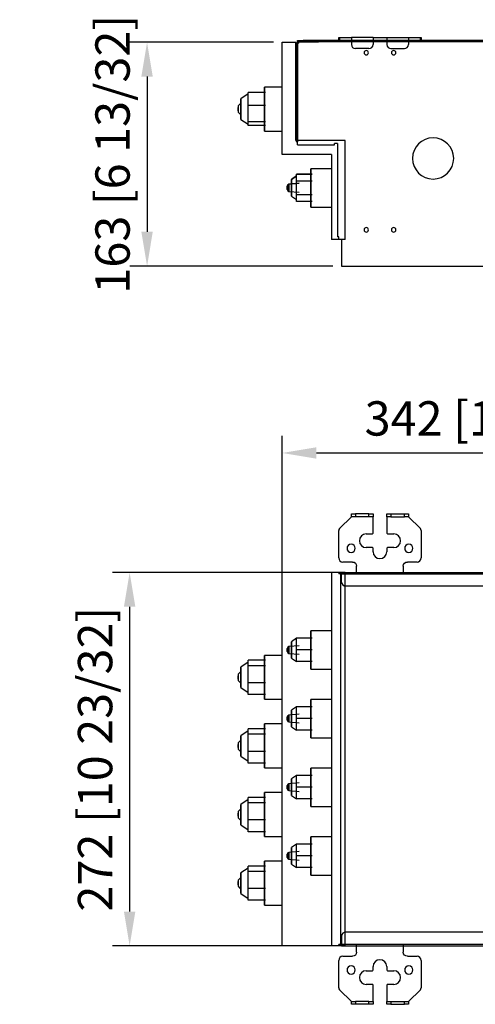
# Model space of a CAD drawing. Units: millimetres. Extents: x 0 to 3759, y 0 to 2681.
# Drawn here: x 589 to 921, y 612 to 1329 of the extents above; entities that cross this region are included whole.
import ezdxf

# ---------------------------------------------------------------- set-up
doc = ezdxf.new("R2010")
doc.units = ezdxf.units.MM
doc.layers.add('LG-AIRCON', color=3, linetype='Continuous')
doc.layers.add('LG-Dimension', color=7, linetype='Continuous')
doc.styles.add('GHS', font='txt')
doc.dimstyles.new('ISO-25', dxfattribs={"dimscale": 10, "dimtxt": 2.5, "dimasz": 2.5, "dimexe": 1.25, "dimexo": 0.625, "dimtad": 1, "dimdec": 0, "dimtxsty": 'GHS', "dimcen": 2.5, "dimclrd": 256, "dimclre": 256, "dimclrt": 7, "dimadec": 0, "dimazin": 0, "dimtfac": 1, "dimtdec": 0, "dimtmove": 0, "dimatfit": 3, "dimfxl": 1, "dimarcsym": 0})

# ---------------------------------------------------------------- blocks, each defined once
blk = doc.blocks.new('*D3')
at = {"layer": 'Defpoints', "color": 0, "transparency": 16777216}
for p in [(1122.46, 1013.19), (1122.46, 921.76, -20.05), (780.46, 910, -77.05)]:
    blk.add_point(p, dxfattribs=at)
at = {"layer": 'LG-Dimension', "lineweight": -2, "transparency": 16777216}
for p, q in [((780.46, 916.25), (780.46, 1025.69)), ((1122.46, 928.01), (1122.46, 1025.69)), ((805.46, 1013.19), (1097.46, 1013.19))]:
    blk.add_line(p, q, dxfattribs=at)
at = {"layer": 'LG-Dimension', "transparency": 16777216}
for points in [[(805.46, 1017.35), (805.46, 1009.02), (780.46, 1013.19)], [(1097.46, 1017.35), (1097.46, 1009.02), (1122.46, 1013.19)]]:
    blk.add_solid(points, dxfattribs=at)
at = {"layer": 'LG-Dimension', "color": 7, "transparency": 16777216, "insert": (951.61, 1035.1), "char_height": 25, "attachment_point": 5, "style": 'GHS'}
blk.add_mtext('342 [13 15/32]', dxfattribs=at)
blk = doc.blocks.new('*D4')
at = {"layer": 'Defpoints', "color": 0, "transparency": 16777216}
for p in [(801.95, 926.16, -77.05), (669.43, 654.16), (801.95, 654.16, -77.05)]:
    blk.add_point(p, dxfattribs=at)
at = {"layer": 'LG-Dimension', "lineweight": -2, "transparency": 16777216}
for p, q in [((795.7, 926.16), (656.93, 926.16)), ((669.43, 901.16), (669.43, 679.16)), ((795.7, 654.16), (656.93, 654.16))]:
    blk.add_line(p, q, dxfattribs=at)
at = {"layer": 'LG-Dimension', "transparency": 16777216}
for points in [[(665.27, 901.16), (673.6, 901.16), (669.43, 926.16)], [(665.27, 679.16), (673.6, 679.16), (669.43, 654.16)]]:
    blk.add_solid(points, dxfattribs=at)
at = {"layer": 'LG-Dimension', "color": 7, "transparency": 16777216, "insert": (647.52, 790.16), "char_height": 25, "attachment_point": 5, "rotation": 90, "style": 'GHS'}
blk.add_mtext('272 [10 23/32]', dxfattribs=at)
blk = doc.blocks.new('*D11')
at = {"lineweight": -2, "transparency": 16777216}
for p, q in [((774.21, 1312.32), (669.64, 1312.32)), ((682.14, 1287.32), (682.14, 1174.32)), ((817.51, 1149.32), (669.64, 1149.32))]:
    blk.add_line(p, q, dxfattribs=at)
at = {"transparency": 16777216}
for points in [[(677.97, 1287.32), (686.3, 1287.32), (682.14, 1312.32)], [(677.97, 1174.32), (686.3, 1174.32), (682.14, 1149.32)]]:
    blk.add_solid(points, dxfattribs=at)
at = {"layer": 'Defpoints', "color": 0, "transparency": 16777216}
for p in [(780.46, 1312.32, 159.2), (682.14, 1149.32), (823.76, 1149.32, 159.2)]:
    blk.add_point(p, dxfattribs=at)
at = {"color": 7, "transparency": 16777216, "insert": (660.22, 1230.82), "char_height": 25, "attachment_point": 5, "rotation": 90, "style": 'GHS'}
blk.add_mtext('163 [6 13/32]', dxfattribs=at)

msp = doc.modelspace()

# ---------------------------------------------------------------- linework, layer by layer
at = {"layer": 'LG-AIRCON', "linetype": 'Continuous', "extrusion": (0, 0, -1)}
for p, q in [((791.76, 1312.72, 154.2), (791.76, 1313.72, 154.2)), ((791.76, 1313.72, 154.2), (795.76, 1313.72, 158.2)), ((791.76, 1238.72, 158.2), (791.76, 1312.72, 158.2)), ((791.96, 1312.72, 158.2), (791.76, 1312.72, 158.2)), ((791.96, 1239.92, 158.2), (791.96, 1312.72, 158.2)), ((791.96, 1312.72, 158.2), (806.96, 1312.72, 143.2)), ((1120.46, 1312.72, 159.2), (792.76, 1312.72, 159.2)), ((792.76, 1311.72, 159.2), (792.76, 1312.72, 159.2)), ((1117.46, 1313.72, 158.2), (795.76, 1313.72, 158.2)), ((795.76, 1313.72, 158.2), (795.76, 1312.72, 158.2)), ((821.76, 1313.72, 189.77), (821.76, 1315.72, 189.77)), ((822.35, 1315.72, 191.19), (822.35, 1313.72, 191.19)), ((822.35, 1315.72, 191.19), (830.96, 1315.72, 199.8)), ((830.96, 1313.72, 199.8), (822.35, 1313.72, 191.19)), ((846.76, 1315.72, 201.8), (830.96, 1315.72, 201.8)), ((830.96, 1315.72, 201.8), (830.96, 1310.72, 201.8)), ((846.76, 1315.72, 201.8), (846.76, 1310.72, 201.8)), ((856.76, 1315.72, 201.8), (856.76, 1310.72, 201.8)), ((856.76, 1315.72, 201.8), (872.56, 1315.72, 201.8)), ((872.56, 1315.72, 201.8), (872.56, 1310.72, 201.8)), ((872.56, 1315.72, 199.8), (881.17, 1315.72, 191.19)), ((881.17, 1313.72, 191.19), (872.56, 1313.72, 199.8)), ((881.17, 1313.72, 191.19), (881.17, 1315.72, 191.19)), ((881.76, 1315.72, 189.77), (881.76, 1313.72, 189.77)), ((780.46, 1230.72, 159.2), (780.46, 1312.32, 159.2)), ((780.46, 1312.32, 159.2), (790.46, 1312.32, 159.2)), ((790.46, 1240.72, 159.2), (790.46, 1312.32, 159.2)), ((790.76, 1311.72, 159.2), (790.76, 1240.12, 159.2)), ((792.76, 1311.72, 159.2), (790.76, 1311.72, 159.2)), ((843.76, 1307.72, 201.8), (833.96, 1307.72, 201.8)), ((859.76, 1307.72, 201.8), (869.56, 1307.72, 201.8)), ((780.46, 1279.72, 92.8), (767.66, 1279.72, 92.8)), ((755.87, 1274.72, 92.76), (750.37, 1271.22, 92.76)), ((755.87, 1271.1, 100.93), (755.87, 1275.81, 96.67)), ((768.37, 1275.81, 96.67), (755.87, 1275.81, 96.67)), ((755.87, 1266.39, 105.18), (755.87, 1271.1, 100.93)), ((755.87, 1260.34, 103.23), (755.87, 1266.39, 105.18)), ((768.37, 1266.39, 105.18), (755.87, 1266.39, 105.18)), ((750.37, 1256.22, 92.76), (755.87, 1252.72, 92.76)), ((755.87, 1254.3, 101.28), (755.87, 1260.34, 103.23)), ((768.37, 1254.3, 101.28), (755.87, 1254.3, 101.28)), ((755.87, 1252.97, 95.07), (755.87, 1254.3, 101.28)), ((755.87, 1251.64, 88.86), (755.87, 1252.97, 95.07)), ((768.37, 1251.64, 88.86), (755.87, 1251.64, 88.86)), ((767.66, 1247.72, 92.8), (780.46, 1247.72, 92.8)), ((826.46, 1240.72, 159.2), (790.46, 1240.72, 159.2)), ((790.76, 1240.12, 159.2), (791.76, 1240.12, 159.2)), ((791.76, 1237.72, 159.2), (791.76, 1240.12, 159.2)), ((791.76, 1237.72, 159.2), (818.76, 1237.72, 159.2)), ((820.76, 1238.72, 159.2), (818.76, 1238.72, 159.2)), ((818.76, 1237.72, 159.2), (818.76, 1238.72, 159.2)), ((820.76, 1238.72, 159.2), (820.76, 1170.72, 159.2)), ((826.46, 1168.72, 159.2), (826.46, 1240.72, 159.2)), ((816.46, 1230.72, 159.2), (780.46, 1230.72, 159.2)), ((816.46, 1230.72, 159.2), (816.46, 1168.72, 159.2)), ((816.46, 1220.22, 112.7), (801.46, 1220.22, 112.7)), ((791.09, 1214.99, 62.76), (787.29, 1212.49, 62.76)), ((791.09, 1214.72, 112.7), (787.29, 1212.22, 112.7)), ((791.09, 1213.85, 67.01), (791.09, 1216.3, 62.76)), ((802.29, 1216.3, 62.76), (791.09, 1216.3, 62.76)), ((791.09, 1213.59, 116.95), (791.09, 1216.04, 112.7)), ((802.29, 1216.04, 112.7), (791.09, 1216.04, 112.7)), ((791.09, 1211.13, 121.2), (791.09, 1213.59, 116.95)), ((792.96, 1209.37, 112.7), (785.45, 1208.72, 112.7)), ((792.99, 1209.64, 62.76), (785.48, 1208.98, 62.76)), ((802.29, 1211.13, 121.2), (791.09, 1211.13, 121.2)), ((791.09, 1206.22, 121.2), (791.09, 1211.13, 121.2)), ((791.09, 1201.32, 121.2), (791.09, 1206.22, 121.2)), ((785.45, 1203.73, 112.7), (792.96, 1203.08, 112.7)), ((787.29, 1200.22, 112.7), (791.09, 1197.72, 112.7)), ((802.29, 1201.32, 121.2), (791.09, 1201.32, 121.2)), ((791.09, 1198.86, 116.95), (791.09, 1201.32, 121.2)), ((791.09, 1196.41, 112.7), (791.09, 1198.86, 116.95)), ((802.29, 1196.41, 112.7), (791.09, 1196.41, 112.7)), ((801.46, 1192.22, 112.7), (816.46, 1192.22, 112.7)), ((821.76, 1170.72, 159.2), (820.76, 1170.72, 159.2)), ((821.76, 1168.72, 159.2), (821.76, 1170.72, 159.2)), ((826.46, 1168.72, 159.2), (816.46, 1168.72, 159.2)), ((823.76, 1168.72, 159.2), (821.76, 1168.72, 159.2)), ((823.76, 1168.72, 159.2), (823.76, 1149.32, 159.2)), ((823.76, 1149.32, 159.2), (939.46, 1149.32, 159.2))]:
    msp.add_line(p, q, dxfattribs=at)
at = {"layer": 'LG-AIRCON', "linetype": 'Continuous', "extrusion": (-1.22461e-16, -1, 0)}
for p, q in [((830.96, 966.76, -159.87), (830.96, 968.76, -159.87)), ((833.96, 968.76, -156.87), (833.96, 966.76, -156.87)), ((843.76, 968.76, -156.87), (833.96, 968.76, -156.87)), ((843.76, 966.76, -156.87), (843.76, 968.76, -156.87)), ((846.76, 968.76, -159.87), (846.76, 966.76, -159.87)), ((856.76, 966.76, -159.87), (856.76, 968.76, -159.87)), ((859.76, 968.76, -156.87), (859.76, 966.76, -156.87)), ((859.76, 968.76, -156.87), (869.56, 968.76, -156.87)), ((869.56, 966.76, -156.87), (869.56, 968.76, -156.87)), ((872.56, 968.76, -159.87), (872.56, 966.76, -159.87)), ((830.96, 966.76, -162.87), (822.35, 958.14, -162.87)), ((843.76, 966.76, -156.87), (833.96, 966.76, -156.87)), ((846.76, 954.76, -162.87), (846.76, 966.76, -162.87)), ((856.76, 966.76, -162.87), (856.76, 954.76, -162.87)), ((859.76, 966.76, -156.87), (869.56, 966.76, -156.87)), ((881.17, 958.14, -162.87), (872.56, 966.76, -162.87)), ((821.76, 936.76, -162.87), (821.76, 956.73, -162.87)), ((841.76, 954.26, -162.87), (846.26, 954.26, -162.87)), ((857.26, 954.26, -162.87), (861.76, 954.26, -162.87)), ((881.76, 956.73, -162.87), (881.76, 936.76, -162.87)), ((846.26, 944.26, -162.87), (841.76, 944.26, -162.87)), ((846.76, 941.26, -162.87), (846.76, 943.76, -162.87)), ((856.76, 943.76, -162.87), (856.76, 941.26, -162.87)), ((861.76, 944.26, -162.87), (857.26, 944.26, -162.87)), ((831.76, 933.76, -162.87), (824.76, 933.76, -162.87)), ((878.76, 933.76, -162.87), (871.76, 933.76, -162.87)), ((780.46, 654.16, -81.47), (780.46, 926.16, -81.47)), ((816.46, 926.16, -81.47), (780.46, 926.16, -81.47)), ((826.46, 926.16, -19.47), (816.46, 926.16, -19.47)), ((816.46, 926.16, -19.47), (816.46, 654.16, -19.47)), ((821.76, 926.16, -19.47), (821.76, 925.16, -19.47)), ((823.76, 926.16, -19.47), (821.76, 926.16, -19.47)), ((823.76, 919.16, -18.47), (823.76, 926.16, -18.47)), ((823.76, 926.16, -18.47), (939.46, 926.16, -18.47)), ((826.46, 654.16, -19.47), (826.46, 926.16, -19.47)), ((834.76, 925.16, -162.87), (834.76, 930.76, -162.87)), ((868.76, 930.76, -162.87), (868.76, 925.16, -162.87)), ((823.76, 925.16, -19.47), (821.76, 925.16, -19.47)), ((822.96, 925.16, -19.47), (822.96, 655.16, -19.47)), ((822.96, 925.16, -19.47), (940.26, 925.16, -19.47)), ((936.46, 916.16, -18.47), (826.76, 916.16, -18.47)), ((816.46, 883.66, -19.47), (801.46, 883.66, -19.47)), ((791.09, 878.16, -19.47), (787.29, 875.66, -19.47)), ((791.09, 873.91, -12.11), (791.09, 878.16, -14.56)), ((802.29, 878.16, -14.56), (791.09, 878.16, -14.56)), ((792.96, 872.81, -19.47), (785.45, 872.15, -19.47)), ((791.09, 869.66, -9.66), (791.09, 873.91, -12.11)), ((791.09, 865.41, -12.11), (791.09, 869.66, -9.66)), ((802.29, 869.66, -9.66), (791.09, 869.66, -9.66)), ((755.87, 860.72, -76.97), (750.37, 857.22, -76.97)), ((755.87, 860.19, -73.59), (755.87, 862.14, -79.63)), ((768.37, 862.14, -79.63), (755.87, 862.14, -79.63)), ((780.46, 865.76, -76.97), (767.66, 865.76, -76.97)), ((785.45, 867.17, -19.47), (792.96, 866.51, -19.47)), ((787.29, 863.66, -19.47), (791.09, 861.16, -19.47)), ((791.09, 861.16, -14.56), (791.09, 865.41, -12.11)), ((802.29, 861.16, -14.56), (791.09, 861.16, -14.56)), ((755.87, 858.24, -67.55), (755.87, 860.19, -73.59)), ((755.87, 852.03, -66.21), (755.87, 858.24, -67.55)), ((768.37, 858.24, -67.55), (755.87, 858.24, -67.55)), ((801.46, 855.66, -19.47), (816.46, 855.66, -19.47)), ((755.87, 845.82, -64.88), (755.87, 852.03, -66.21)), ((750.37, 842.22, -76.97), (755.87, 838.72, -76.97)), ((755.87, 841.56, -69.6), (755.87, 845.82, -64.88)), ((768.37, 845.82, -64.88), (755.87, 845.82, -64.88)), ((755.87, 837.3, -74.31), (755.87, 841.56, -69.6)), ((768.37, 837.3, -74.31), (755.87, 837.3, -74.31)), ((767.66, 833.76, -76.97), (780.46, 833.76, -76.97)), ((816.46, 833.66, -19.47), (801.46, 833.66, -19.47)), ((791.09, 828.22, -19.74), (787.29, 825.72, -19.74)), ((791.09, 823.97, -12.37), (791.09, 828.22, -14.83)), ((802.29, 828.22, -14.83), (791.09, 828.22, -14.83)), ((792.99, 822.87, -19.74), (785.48, 822.21, -19.74)), ((791.09, 819.72, -9.92), (791.09, 823.97, -12.37)), ((791.09, 815.47, -12.37), (791.09, 819.72, -9.92)), ((802.29, 819.72, -9.92), (791.09, 819.72, -9.92)), ((755.87, 810.72, -76.97), (750.37, 807.22, -76.97)), ((755.87, 810.19, -73.59), (755.87, 812.14, -79.63)), ((768.37, 812.14, -79.63), (755.87, 812.14, -79.63)), ((780.46, 815.76, -76.97), (767.66, 815.76, -76.97)), ((785.48, 817.23, -19.74), (792.99, 816.57, -19.74)), ((787.29, 813.72, -19.74), (791.09, 811.22, -19.74)), ((791.09, 811.22, -14.83), (791.09, 815.47, -12.37)), ((802.29, 811.22, -14.83), (791.09, 811.22, -14.83)), ((755.87, 808.24, -67.55), (755.87, 810.19, -73.59)), ((755.87, 802.03, -66.21), (755.87, 808.24, -67.55)), ((768.37, 808.24, -67.55), (755.87, 808.24, -67.55)), ((801.46, 805.66, -19.47), (816.46, 805.66, -19.47)), ((755.87, 795.82, -64.88), (755.87, 802.03, -66.21)), ((750.37, 792.22, -76.97), (755.87, 788.72, -76.97)), ((755.87, 791.56, -69.6), (755.87, 795.82, -64.88)), ((768.37, 795.82, -64.88), (755.87, 795.82, -64.88)), ((755.87, 787.3, -74.31), (755.87, 791.56, -69.6)), ((768.37, 787.3, -74.31), (755.87, 787.3, -74.31)), ((767.66, 783.76, -76.97), (780.46, 783.76, -76.97)), ((816.46, 783.66, -19.47), (801.46, 783.66, -19.47)), ((791.09, 778.22, -19.74), (787.29, 775.72, -19.74)), ((791.09, 773.97, -12.37), (791.09, 778.22, -14.83)), ((802.29, 778.22, -14.83), (791.09, 778.22, -14.83)), ((792.99, 772.87, -19.74), (785.48, 772.21, -19.74)), ((791.09, 769.72, -9.92), (791.09, 773.97, -12.37)), ((791.09, 765.47, -12.37), (791.09, 769.72, -9.92)), ((802.29, 769.72, -9.92), (791.09, 769.72, -9.92)), ((755.87, 760.72, -76.97), (750.37, 757.22, -76.97)), ((755.87, 760.19, -73.59), (755.87, 762.14, -79.63)), ((768.37, 762.14, -79.63), (755.87, 762.14, -79.63)), ((780.46, 765.76, -76.97), (767.66, 765.76, -76.97)), ((785.48, 767.23, -19.74), (792.99, 766.57, -19.74)), ((787.29, 763.72, -19.74), (791.09, 761.22, -19.74)), ((791.09, 761.22, -14.83), (791.09, 765.47, -12.37)), ((802.29, 761.22, -14.83), (791.09, 761.22, -14.83)), ((755.87, 758.24, -67.55), (755.87, 760.19, -73.59)), ((755.87, 752.03, -66.21), (755.87, 758.24, -67.55)), ((768.37, 758.24, -67.55), (755.87, 758.24, -67.55)), ((801.46, 755.66, -19.47), (816.46, 755.66, -19.47)), ((755.87, 745.82, -64.88), (755.87, 752.03, -66.21)), ((750.37, 742.22, -76.97), (755.87, 738.72, -76.97)), ((755.87, 741.56, -69.6), (755.87, 745.82, -64.88)), ((768.37, 745.82, -64.88), (755.87, 745.82, -64.88)), ((755.87, 737.3, -74.31), (755.87, 741.56, -69.6)), ((768.37, 737.3, -74.31), (755.87, 737.3, -74.31)), ((767.66, 733.76, -76.97), (780.46, 733.76, -76.97)), ((816.46, 733.66, -19.47), (801.46, 733.66, -19.47)), ((791.09, 728.22, -19.74), (787.29, 725.72, -19.74)), ((791.09, 723.97, -12.37), (791.09, 728.22, -14.83)), ((802.29, 728.22, -14.83), (791.09, 728.22, -14.83)), ((792.99, 722.87, -19.74), (785.48, 722.21, -19.74)), ((791.09, 719.72, -9.92), (791.09, 723.97, -12.37)), ((791.09, 715.47, -12.37), (791.09, 719.72, -9.92)), ((802.29, 719.72, -9.92), (791.09, 719.72, -9.92)), ((755.87, 710.72, -76.97), (750.37, 707.22, -76.97)), ((755.87, 710.19, -73.59), (755.87, 712.14, -79.63)), ((768.37, 712.14, -79.63), (755.87, 712.14, -79.63)), ((755.87, 708.24, -67.55), (755.87, 710.19, -73.59)), ((780.46, 715.76, -76.97), (767.66, 715.76, -76.97)), ((785.48, 717.23, -19.74), (792.99, 716.57, -19.74)), ((787.29, 713.72, -19.74), (791.09, 711.22, -19.74)), ((791.09, 711.22, -14.83), (791.09, 715.47, -12.37)), ((802.29, 711.22, -14.83), (791.09, 711.22, -14.83)), ((755.87, 702.03, -66.21), (755.87, 708.24, -67.55)), ((768.37, 708.24, -67.55), (755.87, 708.24, -67.55)), ((801.46, 705.66, -19.47), (816.46, 705.66, -19.47)), ((755.87, 695.82, -64.88), (755.87, 702.03, -66.21)), ((755.87, 691.56, -69.6), (755.87, 695.82, -64.88)), ((768.37, 695.82, -64.88), (755.87, 695.82, -64.88)), ((750.37, 692.22, -76.97), (755.87, 688.72, -76.97)), ((755.87, 687.3, -74.31), (755.87, 691.56, -69.6)), ((768.37, 687.3, -74.31), (755.87, 687.3, -74.31)), ((767.66, 683.76, -76.97), (780.46, 683.76, -76.97)), ((823.76, 661.16, -18.47), (823.76, 654.16, -18.47)), ((936.46, 664.16, -18.47), (826.76, 664.16, -18.47)), ((816.46, 654.16, -81.47), (780.46, 654.16, -81.47)), ((826.46, 654.16, -19.47), (816.46, 654.16, -19.47)), ((821.76, 654.16, -19.47), (821.76, 655.16, -19.47)), ((823.76, 655.16, -19.47), (821.76, 655.16, -19.47)), ((823.76, 654.16, -19.47), (821.76, 654.16, -19.47)), ((940.26, 655.16, -19.47), (822.96, 655.16, -19.47)), ((823.76, 654.16, -18.47), (939.46, 654.16, -18.47)), ((834.76, 649.56, -162.87), (834.76, 655.16, -162.87)), ((868.76, 655.16, -162.87), (868.76, 649.56, -162.87)), ((824.76, 646.56, -162.87), (831.76, 646.56, -162.87)), ((871.76, 646.56, -162.87), (878.76, 646.56, -162.87)), ((821.76, 623.59, -162.87), (821.76, 643.56, -162.87)), ((846.76, 636.56, -162.87), (846.76, 639.06, -162.87)), ((856.76, 639.06, -162.87), (856.76, 636.56, -162.87)), ((881.76, 643.56, -162.87), (881.76, 623.59, -162.87)), ((841.76, 636.06, -162.87), (846.26, 636.06, -162.87)), ((857.26, 636.06, -162.87), (861.76, 636.06, -162.87)), ((846.26, 626.06, -162.87), (841.76, 626.06, -162.87)), ((846.76, 613.56, -162.87), (846.76, 625.56, -162.87)), ((856.76, 625.56, -162.87), (856.76, 613.56, -162.87)), ((861.76, 626.06, -162.87), (857.26, 626.06, -162.87)), ((822.35, 622.17, -162.87), (830.96, 613.56, -162.87)), ((872.56, 613.56, -162.87), (881.17, 622.17, -162.87)), ((830.96, 611.56, -159.87), (830.96, 613.56, -159.87)), ((833.96, 613.56, -156.87), (833.96, 611.56, -156.87)), ((843.76, 613.56, -156.87), (833.96, 613.56, -156.87)), ((843.76, 611.56, -156.87), (833.96, 611.56, -156.87)), ((843.76, 611.56, -156.87), (843.76, 613.56, -156.87)), ((846.76, 613.56, -159.87), (846.76, 611.56, -159.87)), ((856.76, 611.56, -159.87), (856.76, 613.56, -159.87)), ((859.76, 613.56, -156.87), (859.76, 611.56, -156.87)), ((859.76, 613.56, -156.87), (869.56, 613.56, -156.87)), ((859.76, 611.56, -156.87), (869.56, 611.56, -156.87)), ((869.56, 611.56, -156.87), (869.56, 613.56, -156.87)), ((872.56, 613.56, -159.87), (872.56, 611.56, -159.87))]:
    msp.add_line(p, q, dxfattribs=at)
at = {"layer": 'LG-AIRCON', "linetype": 'Continuous', "extrusion": (0, 0, -1)}
for centre, radius in [((-841.76, 1304.72, -159.2), 1.6), ((-861.76, 1304.72, -159.2), 1.6), ((-890.46, 1227.72, -159.2), 15), ((-841.76, 1175.72, -159.2), 1.6), ((-861.76, 1175.72, -159.2), 1.6), ((-830.76, 943.76, 162.87), 3), ((-872.76, 943.76, 162.87), 3), ((-830.76, 636.56, 162.87), 3), ((-872.76, 636.56, 162.87), 3)]:
    msp.add_circle(centre, radius, dxfattribs=at)
at = {"layer": 'LG-AIRCON', "linetype": 'Continuous', "extrusion": (-1, 1.22461e-16, 0)}
for centre, radius in [((-1263.72, 92.8, -767.66), 16), ((-1263.72, 92.8, -748.37), 1.19), ((-1206.22, 112.7, -801.46), 14), ((-1206.22, 112.7, -784.26), 1.2), ((-869.66, -19.47, -801.46), 14), ((-869.66, -19.47, -784.26), 1.2), ((-849.76, -76.97, -767.66), 16), ((-849.76, -76.97, -748.37), 1.19), ((-849.72, -76.97, -748.37), 1.19), ((-819.66, -19.47, -801.46), 14), ((-819.72, -19.74, -784.29), 1.2), ((-799.76, -76.97, -767.66), 16), ((-799.72, -76.97, -748.37), 1.19), ((-769.66, -19.47, -801.46), 14), ((-769.72, -19.74, -784.29), 1.2), ((-749.76, -76.97, -767.66), 16), ((-749.72, -76.97, -748.37), 1.19), ((-719.66, -19.47, -801.46), 14), ((-719.72, -19.74, -784.29), 1.2), ((-699.76, -76.97, -767.66), 16), ((-699.72, -76.97, -748.37), 1.19)]:
    msp.add_circle(centre, radius, dxfattribs=at)
at = {"layer": 'LG-AIRCON', "linetype": 'Continuous', "extrusion": (1, -1.22461e-16, 0)}
for centre, radius in [((1263.72, 92.76, 750.37), 7.5), ((1206.49, 62.76, 787.29), 6), ((1206.22, 112.7, 787.29), 6), ((1206.22, 112.7, 785.45), 2.49), ((1206.49, 62.76, 785.48), 2.49), ((869.66, -19.47, 787.29), 6), ((869.66, -19.47, 785.45), 2.49), ((849.72, -76.97, 750.37), 7.5), ((819.72, -19.74, 787.29), 6), ((819.72, -19.74, 785.48), 2.49), ((799.72, -76.97, 750.37), 7.5), ((769.72, -19.74, 787.29), 6), ((769.72, -19.74, 785.48), 2.49), ((749.72, -76.97, 750.37), 7.5), ((719.72, -19.74, 787.29), 6), ((719.72, -19.74, 785.48), 2.49), ((699.72, -76.97, 750.37), 7.5)]:
    msp.add_circle(centre, radius, dxfattribs=at)
at = {"layer": 'LG-AIRCON', "linetype": 'Continuous', "extrusion": (1.22461e-16, 1, 0)}
for centre, radius, start, end in [((-823.76, 189.77, 1315.72), 2, 0, 45), ((-879.76, 189.77, 1315.72), 2, 135, 180), ((-833.96, -159.87, 968.76), 3, 0, 90), ((-843.76, -159.87, 968.76), 3, 90, 180), ((-859.76, -159.87, 968.76), 3, 0, 90), ((-869.56, -159.87, 968.76), 3, 90, 180), ((-833.96, -159.87, 613.56), 3, 0, 90), ((-843.76, -159.87, 613.56), 3, 90, 180), ((-859.76, -159.87, 613.56), 3, 0, 90), ((-869.56, -159.87, 613.56), 3, 90, 180)]:
    msp.add_arc(centre, radius, start, end, dxfattribs=at)
at = {"layer": 'LG-AIRCON', "linetype": 'Continuous', "extrusion": (-1.22461e-16, -1, 0)}
for centre, radius, start, end in [((823.76, 189.77, -1313.72), 2, 135, 180), ((851.76, 174.3, -1315.72), 5, 180, 0), ((851.76, 174.3, -1313.72), 5, 180, 0), ((879.76, 189.77, -1313.72), 2, 0, 45), ((833.96, -159.87, -966.76), 3, 90, 180), ((843.76, -159.87, -966.76), 3, 0, 90), ((859.76, -159.87, -966.76), 3, 90, 180), ((869.56, -159.87, -966.76), 3, 0, 90), ((833.96, -159.87, -611.56), 3, 90, 180), ((843.76, -159.87, -611.56), 3, 0, 90), ((859.76, -159.87, -611.56), 3, 90, 180), ((869.56, -159.87, -611.56), 3, 0, 90)]:
    msp.add_arc(centre, radius, start, end, dxfattribs=at)
at = {"layer": 'LG-AIRCON', "linetype": 'Continuous'}
for centre, radius, start, end in [((833.96, 1310.72, 201.8), 3, 180, 270), ((843.76, 1310.72, 201.8), 3, 270, 0), ((859.76, 1310.72, 201.8), 3, 180, 270), ((869.56, 1310.72, 201.8), 3, 270, 0), ((751.17, 1264.91, 92.8), 2.8, 95, 180), ((751.17, 1262.54, 92.8), 2.8, 180, 265), ((785.56, 1207.42, 112.7), 1.3, 95, 180), ((785.56, 1205.03, 112.7), 1.3, 180, 265), ((785.59, 1207.69, 62.76), 1.3, 95, 180), ((823.76, 956.73, -162.87), 2, 135, 180), ((841.76, 949.26, -162.87), 5, 90, 270), ((846.26, 954.76, -162.87), 0.5, 270, 0), ((857.26, 954.76, -162.87), 0.5, 180, 270), ((861.76, 949.26, -162.87), 5, 270, 90), ((879.76, 956.73, -162.87), 2, 0, 45), ((846.26, 943.76, -162.87), 0.5, 0, 90), ((851.76, 941.26, -162.87), 5, 180, 0), ((857.26, 943.76, -162.87), 0.5, 90, 180), ((824.76, 936.76, -162.87), 3, 180, 270), ((878.76, 936.76, -162.87), 3, 270, 0), ((826.76, 919.16, -18.47), 3, 180, 270), ((785.56, 870.85, -19.47), 1.3, 95, 180), ((785.56, 868.46, -19.47), 1.3, 180, 265), ((751.17, 850.94, -76.97), 2.8, 95, 180), ((751.17, 848.53, -76.97), 2.8, 180, 265), ((785.59, 820.92, -19.74), 1.3, 95, 180), ((785.59, 818.53, -19.74), 1.3, 180, 265), ((751.17, 800.91, -76.97), 2.8, 95, 180), ((751.17, 798.53, -76.97), 2.8, 180, 265), ((785.59, 770.92, -19.74), 1.3, 95, 180), ((785.59, 768.53, -19.74), 1.3, 180, 265), ((751.17, 750.91, -76.97), 2.8, 95, 180), ((751.17, 748.53, -76.97), 2.8, 180, 265), ((785.59, 720.92, -19.74), 1.3, 95, 180), ((785.59, 718.53, -19.74), 1.3, 180, 265), ((751.17, 700.91, -76.97), 2.8, 95, 180), ((751.17, 698.53, -76.97), 2.8, 180, 265), ((826.76, 661.16, -18.47), 3, 90, 180), ((824.76, 643.56, -162.87), 3, 90, 180), ((878.76, 643.56, -162.87), 3, 0, 90), ((851.76, 639.06, -162.87), 5, 0, 180), ((841.76, 631.06, -162.87), 5, 90, 270), ((846.26, 636.56, -162.87), 0.5, 270, 0), ((857.26, 636.56, -162.87), 0.5, 180, 270), ((861.76, 631.06, -162.87), 5, 270, 90), ((846.26, 625.56, -162.87), 0.5, 0, 90), ((857.26, 625.56, -162.87), 0.5, 90, 180), ((823.76, 623.59, -162.87), 2, 180, 225), ((879.76, 623.59, -162.87), 2, 315, 0)]:
    msp.add_arc(centre, radius, start, end, dxfattribs=at)
at = {"layer": 'LG-AIRCON', "linetype": 'Continuous', "extrusion": (0, 0, -1)}
for centre, start, end in [((-831.76, 930.76, 162.87), 90, 180), ((-871.76, 930.76, 162.87), 0, 90), ((-831.76, 649.56, 162.87), 180, 270), ((-871.76, 649.56, 162.87), 270, 0)]:
    msp.add_arc(centre, 3, start, end, dxfattribs=at)

# ---------------------------------------------------------------- dimensions: what is measured, and where the dimension line sits
dim = msp.add_linear_dim(base=(682.14, 1149.32), p1=(780.46, 1312.32, 159.2), p2=(823.76, 1149.32, 159.2), angle=90, text='163 [6 13/32]', dimstyle='ISO-25')
dim.commit()
dim.dimension.update_dxf_attribs({"geometry": '*D11', "text_midpoint": (682.14, 1230.82), "dimtype": 160})
at = {"layer": 'LG-Dimension'}
dim = msp.add_linear_dim(base=(1122.46, 1013.19, -4.42), p1=(780.46, 910, -81.47), p2=(1122.46, 921.76, -24.47), dimstyle='ISO-25', dxfattribs=at)
dim.commit()
dim.dimension.update_dxf_attribs({"geometry": '*D3', "text_midpoint": (951.61, 1013.19, -4.42), "dimtype": 160})
dim = msp.add_linear_dim(base=(669.43, 654.16, -4.42), p1=(801.95, 926.16, -81.47), p2=(801.95, 654.16, -81.47), angle=90, text='272 [10 23/32]', dimstyle='ISO-25', dxfattribs=at)
dim.commit()
dim.dimension.update_dxf_attribs({"geometry": '*D4', "text_midpoint": (647.52, 790.16, -4.42)})

doc.saveas('drawing.dxf')
